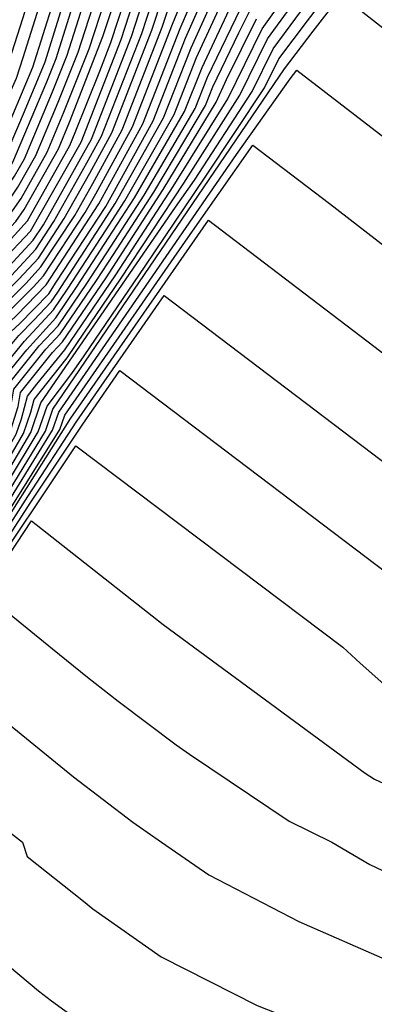
# Model space of a CAD drawing. Units: inches. Extents: x 2503863 to 2509280, y 1507225 to 1512997.
# Drawn here: x 2505505 to 2505569, y 1509971 to 1510148 of the extents above; entities that cross this region are included whole.
import ezdxf

# ---------------------------------------------------------------- set-up
doc = ezdxf.new("R2010")
doc.units = ezdxf.units.IN
doc.header["$MEASUREMENT"] = 0
doc.layers.add('tile_2729_05_contour_10ft', color=191, linetype='Continuous')

msp = doc.modelspace()

# ---------------------------------------------------------------- linework, layer by layer
at = {"layer": 'tile_2729_05_contour_10ft'}
for points, elevation in [([(2505465.2, 1510000), (2505465.79, 1510001.18), (2505474.47, 1510015.91), (2505475.39, 1510023.17), (2505477.7, 1510026.7), (2505486.78, 1510042.25), (2505495.8, 1510057.8), (2505504.72, 1510073.33), (2505505.68, 1510076.1), (2505506.72, 1510080.2), (2505508.44, 1510082.31), (2505513.48, 1510088.51), (2505522.63, 1510101.99), (2505532.95, 1510117.89), (2505542.74, 1510133.64), (2505548.92, 1510146.23), (2505563.94, 1510167.3)], 9100), ([(2505454.93, 1510000), (2505458.21, 1510004.17), (2505466.24, 1510016.76), (2505467.92, 1510019.43), (2505468.35, 1510029.21), (2505467.99, 1510037.77), (2505476.24, 1510055.12), (2505477.94, 1510058.86), (2505483.11, 1510070.91), (2505483.58, 1510075.93), (2505483.35, 1510080.87), (2505485.25, 1510090.91), (2505485.29, 1510091.09), (2505489.36, 1510098.62), (2505491.9, 1510102.05), (2505495.38, 1510106.18), (2505500.04, 1510111.29), (2505501.74, 1510113.05), (2505505.01, 1510117.74), (2505508.22, 1510123.47), (2505512.27, 1510133.06), (2505515.84, 1510142.05), (2505521.65, 1510160.1)], 8920), ([(2505455.69, 1510000), (2505457.13, 1510001.68), (2505466.15, 1510015.84), (2505468.28, 1510019.24), (2505468.75, 1510029), (2505468.41, 1510036.93), (2505470.37, 1510040.42), (2505476.71, 1510054.19), (2505481.8, 1510065.42), (2505484.21, 1510071.04), (2505484.76, 1510076.06), (2505484.44, 1510080.99), (2505486.41, 1510090.51), (2505490.29, 1510097.76), (2505495.31, 1510104.05), (2505500.55, 1510109.55), (2505503.2, 1510112.31), (2505505.59, 1510115.74), (2505510.26, 1510124.07), (2505513.29, 1510131.25), (2505517.82, 1510142.63), (2505523.71, 1510160.7)], 8930), ([(2505456.38, 1510000), (2505457.03, 1510000.75), (2505466.05, 1510014.93), (2505468.63, 1510019.05), (2505469.14, 1510028.78), (2505468.83, 1510036.1), (2505471.32, 1510040.52), (2505478.64, 1510055.88), (2505485.32, 1510071.16), (2505485.93, 1510076.19), (2505485.56, 1510080.95), (2505487.55, 1510089.94), (2505490.8, 1510096.01), (2505492.01, 1510097.78), (2505495.78, 1510102.43), (2505498.24, 1510104.73), (2505504.67, 1510111.57), (2505506.17, 1510113.73), (2505512.31, 1510124.67), (2505514.32, 1510129.43), (2505520.3, 1510144.87), (2505525.76, 1510161.31)], 8940), ([(2505461.16, 1510000), (2505465.27, 1510007.62), (2505471.48, 1510017.52), (2505471.56, 1510020.55), (2505472.2, 1510029.45), (2505478.91, 1510041.37), (2505487.07, 1510056.82), (2505494.88, 1510072.23), (2505495.25, 1510076.03), (2505496.92, 1510085.18), (2505499.62, 1510089.14), (2505502.44, 1510092.48), (2505504.83, 1510094.77), (2505510.09, 1510100.21), (2505519.55, 1510114.75), (2505527.47, 1510129.14), (2505534.19, 1510146.29), (2505540.56, 1510161.06)], 9020), ([(2505466.83, 1510000), (2505473.13, 1510011), (2505475.79, 1510015.2), (2505476.52, 1510020.94), (2505480.49, 1510027.01), (2505508.65, 1510073.77), (2505510.25, 1510078.41), (2505514.71, 1510084.24), (2505516.93, 1510087.46), (2505527.93, 1510103.56), (2505538.68, 1510119.58), (2505549.39, 1510135.6), (2505551.96, 1510140.83), (2505557.08, 1510147.66), (2505567.11, 1510160.71)], 9130), ([(2505452.7, 1510000), (2505457.53, 1510005.46), (2505462.47, 1510013.12), (2505466.86, 1510020.01), (2505467.17, 1510029.85), (2505466.82, 1510038.02), (2505466.7, 1510040.3), (2505473.56, 1510055.31), (2505479.82, 1510070.55), (2505480.06, 1510075.54), (2505480.07, 1510080.5), (2505480.14, 1510083.7), (2505481.03, 1510087.86), (2505482.1, 1510092.71), (2505483.99, 1510095.91), (2505488.68, 1510103.32), (2505493.62, 1510109.87), (2505496.73, 1510113.65), (2505502.07, 1510121.65), (2505506.18, 1510131.35), (2505509.91, 1510140.3), (2505515.49, 1510158.28)], 8890), ([(2505453.46, 1510000), (2505457.49, 1510004.56), (2505467.21, 1510019.82), (2505467.56, 1510029.63), (2505467.14, 1510039.43), (2505469.8, 1510045.06), (2505474.54, 1510055.42), (2505480.92, 1510070.67), (2505481.23, 1510075.67), (2505481.05, 1510078.02), (2505481.22, 1510083.15), (2505482.43, 1510088.88), (2505483.16, 1510092.17), (2505486.26, 1510097.71), (2505489.07, 1510101.99), (2505494.01, 1510108.52), (2505498.7, 1510114.23), (2505503.85, 1510121.76), (2505504.13, 1510122.26), (2505510.22, 1510136.7), (2505511.89, 1510140.88), (2505517.54, 1510158.89)], 8900), ([(2505454.25, 1510000), (2505455.7, 1510001.63), (2505457.85, 1510004.36), (2505466.34, 1510017.67), (2505467.57, 1510019.63), (2505467.96, 1510029.42), (2505467.56, 1510038.6), (2505473.94, 1510052.07), (2505475.52, 1510055.53), (2505482.01, 1510070.79), (2505482.41, 1510075.8), (2505482.25, 1510080.75), (2505483.84, 1510089.9), (2505484.22, 1510091.63), (2505487.81, 1510098.17), (2505489.45, 1510100.66), (2505493.79, 1510106.36), (2505496.23, 1510109.4), (2505500.28, 1510113.8), (2505504.43, 1510119.75), (2505506.18, 1510122.87), (2505511.25, 1510134.88), (2505513.87, 1510141.47), (2505519.6, 1510159.49)], 8910), ([(2505457.04, 1510000), (2505465.95, 1510014.02), (2505468.99, 1510018.86), (2505469.54, 1510028.57), (2505469.25, 1510035.27), (2505472.27, 1510040.63), (2505479.69, 1510056), (2505486.52, 1510071.29), (2505487.11, 1510076.33), (2505486.79, 1510080.32), (2505487.12, 1510082.41), (2505488.68, 1510089.36), (2505491.3, 1510094.26), (2505493.27, 1510097.14), (2505496.25, 1510100.8), (2505499.67, 1510104), (2505506.75, 1510111.72), (2505514.35, 1510125.27), (2505515.34, 1510127.62), (2505519.73, 1510138.65), (2505521.72, 1510143.78), (2505526.81, 1510159.39)], 8950), ([(2505461.65, 1510000), (2505465.17, 1510006.71), (2505471.83, 1510017.33), (2505471.9, 1510019.88), (2505472.63, 1510028.62), (2505479.86, 1510041.48), (2505488.13, 1510056.94), (2505496.07, 1510072.36), (2505496.38, 1510075.46), (2505498.16, 1510084.55), (2505500.12, 1510087.42), (2505503.8, 1510091.79), (2505505.28, 1510093.21), (2505510.55, 1510098.61), (2505511.9, 1510100.66), (2505520.8, 1510114.31), (2505529.32, 1510129.68), (2505535.18, 1510144.54), (2505541.62, 1510159.18)], 9030), ([(2505465.74, 1510000), (2505473.37, 1510013.25), (2505474.91, 1510015.68), (2505475.77, 1510022.43), (2505478.63, 1510026.81), (2505487.81, 1510042.37), (2505496.95, 1510057.92), (2505506.03, 1510073.48), (2505507.36, 1510077.31), (2505507.94, 1510079.59), (2505513.89, 1510087.07), (2505517.02, 1510091.67), (2505523.48, 1510101.19), (2505534.86, 1510118.46), (2505544.95, 1510134.29), (2505549.93, 1510144.43), (2505560.04, 1510158.32)], 9110), ([(2505457.53, 1510000), (2505465.85, 1510013.1), (2505469.34, 1510018.67), (2505469.93, 1510028.36), (2505469.67, 1510034.44), (2505473.21, 1510040.74), (2505480.75, 1510056.11), (2505487.71, 1510071.43), (2505488.29, 1510076.46), (2505488.03, 1510079.69), (2505488.63, 1510083.5), (2505489.82, 1510088.79), (2505491.81, 1510092.52), (2505494.54, 1510096.5), (2505496.72, 1510099.18), (2505502.06, 1510104.33), (2505507.3, 1510109.83), (2505516.39, 1510125.87), (2505523.58, 1510144.33), (2505527.87, 1510157.51)], 8960), ([(2505462.14, 1510000), (2505464.6, 1510004.27), (2505472.19, 1510017.14), (2505472.24, 1510019.2), (2505473.05, 1510027.79), (2505480.81, 1510041.59), (2505489.18, 1510057.06), (2505497.27, 1510072.5), (2505497.5, 1510074.89), (2505499.4, 1510083.92), (2505500.62, 1510085.71), (2505505.16, 1510091.1), (2505507.9, 1510093.87), (2505510.97, 1510097.15), (2505512.17, 1510098.91), (2505520.46, 1510111.62), (2505522.53, 1510114.82), (2505531.21, 1510130.24), (2505536.16, 1510142.8), (2505542.68, 1510157.3)], 9040), ([(2505451.16, 1510000), (2505455.95, 1510005.39), (2505457.75, 1510007.49), (2505466.08, 1510020.42), (2505466.28, 1510030.95), (2505465.72, 1510042.23), (2505471.6, 1510055.09), (2505477.62, 1510070.3), (2505477.89, 1510080.26), (2505478.21, 1510085.83), (2505479.97, 1510093.79), (2505481.44, 1510096.29), (2505486.78, 1510104.29), (2505487.92, 1510105.94), (2505492.8, 1510112.49), (2505497.92, 1510120.43), (2505498.98, 1510124.52), (2505504.74, 1510137.39), (2505505.96, 1510141.1), (2505510.66, 1510155.93)], 8870), ([(2505458.02, 1510000), (2505465.76, 1510012.19), (2505469.7, 1510018.48), (2505470.33, 1510028.15), (2505470.1, 1510033.61), (2505474.16, 1510040.84), (2505481.8, 1510056.23), (2505488.91, 1510071.56), (2505489.46, 1510076.59), (2505489.27, 1510079.07), (2505490.14, 1510084.59), (2505490.95, 1510088.21), (2505492.32, 1510090.77), (2505495.8, 1510095.85), (2505497.19, 1510097.56), (2505502.73, 1510102.77), (2505507.77, 1510108.23), (2505509.6, 1510111.01), (2505516.88, 1510123.96), (2505518.24, 1510126.42), (2505525.43, 1510144.87), (2505528.93, 1510155.63)], 8970), ([(2505462.63, 1510000), (2505464.41, 1510002.99), (2505472.54, 1510016.95), (2505473.47, 1510026.96), (2505482.37, 1510043.03), (2505490.24, 1510057.17), (2505498.46, 1510072.63), (2505499.68, 1510077.73), (2505500.64, 1510083.29), (2505506.18, 1510090.09), (2505511.39, 1510095.71), (2505513.91, 1510099.42), (2505520.89, 1510110.12), (2505524.26, 1510115.33), (2505533.11, 1510130.8), (2505537.15, 1510141.05), (2505543.74, 1510155.41)], 9050), ([(2505450.39, 1510000), (2505455.42, 1510005.67), (2505457.86, 1510008.51), (2505465.67, 1510020.64), (2505465.78, 1510031.94), (2505465.32, 1510040.84), (2505465.23, 1510043.19), (2505470.62, 1510054.98), (2505476.52, 1510070.18), (2505476.59, 1510075.5), (2505476.9, 1510084.89), (2505477.3, 1510087.06), (2505478.9, 1510094.33), (2505481.16, 1510098.24), (2505487.55, 1510107.24), (2505491.08, 1510111.99), (2505496, 1510119.87), (2505497.29, 1510125.36), (2505501.78, 1510135.42), (2505503.98, 1510142.09), (2505507.75, 1510153.98)], 8860), ([(2505458.5, 1510000), (2505465.66, 1510011.28), (2505470.06, 1510018.29), (2505470.19, 1510023.25), (2505470.52, 1510032.78), (2505475.11, 1510040.95), (2505482.86, 1510056.35), (2505490.1, 1510071.7), (2505490.42, 1510074.93), (2505490.5, 1510078.44), (2505491.64, 1510085.68), (2505492.08, 1510087.64), (2505497.07, 1510095.21), (2505500, 1510098.12), (2505503.85, 1510101.87), (2505508.23, 1510106.63), (2505511.48, 1510111.57), (2505517.42, 1510122.12), (2505520.08, 1510126.96), (2505527.28, 1510145.42), (2505529.99, 1510153.74)], 8980), ([(2505463.12, 1510000), (2505464.69, 1510002.8), (2505472.9, 1510016.76), (2505473.88, 1510026.14), (2505491.29, 1510057.29), (2505499.65, 1510072.76), (2505501.03, 1510077.88), (2505501.87, 1510082.67), (2505506.63, 1510088.54), (2505511.81, 1510094.27), (2505515.65, 1510099.94), (2505521.32, 1510108.63), (2505525.99, 1510115.84), (2505535, 1510131.36), (2505538.13, 1510139.31), (2505544.8, 1510153.53)], 9060), ([(2505458.99, 1510000), (2505465.56, 1510010.36), (2505470.41, 1510018.1), (2505470.53, 1510022.58), (2505470.94, 1510031.95), (2505476.06, 1510041.05), (2505483.91, 1510056.47), (2505491.29, 1510071.83), (2505491.74, 1510077.81), (2505493.22, 1510087.06), (2505495.28, 1510090.11), (2505498.36, 1510094.56), (2505503.47, 1510099.46), (2505505.17, 1510101.2), (2505508.7, 1510105.02), (2505513.36, 1510112.12), (2505517.95, 1510120.27), (2505521.93, 1510127.51), (2505529.13, 1510145.97), (2505531.05, 1510151.86)], 8990), ([(2505460.67, 1510000), (2505465.37, 1510008.53), (2505471.12, 1510017.71), (2505471.22, 1510021.23), (2505471.78, 1510030.28), (2505477.96, 1510041.27), (2505486.02, 1510056.7), (2505493.68, 1510072.1), (2505494.41, 1510077.82), (2505495.68, 1510085.81), (2505499.13, 1510090.86), (2505501.08, 1510093.18), (2505504.37, 1510096.34), (2505507.82, 1510099.86), (2505509.62, 1510101.82), (2505517.13, 1510113.23), (2505519.02, 1510116.59), (2505525.62, 1510128.59), (2505532.84, 1510147.06), (2505534.94, 1510152.24)], 9010), ([(2505463.61, 1510000), (2505464.74, 1510002.04), (2505473.26, 1510016.57), (2505473.76, 1510021.47), (2505474.26, 1510025.4), (2505483.71, 1510041.91), (2505492.36, 1510057.41), (2505495.09, 1510062.37), (2505500.85, 1510072.9), (2505502.38, 1510078.03), (2505503.08, 1510082.05), (2505508.85, 1510089.23), (2505512.23, 1510092.83), (2505517.4, 1510100.45), (2505521.76, 1510107.13), (2505527.71, 1510116.35), (2505536.89, 1510131.91), (2505539.11, 1510137.56), (2505545.86, 1510151.65)], 9070), ([(2505467.37, 1510000), (2505473.01, 1510009.87), (2505476.23, 1510014.97), (2505476.9, 1510020.2), (2505481.42, 1510027.12), (2505509.95, 1510073.91), (2505511.32, 1510077.87), (2505552.97, 1510139.03), (2505558.12, 1510145.81), (2505563.16, 1510152.33), (2505595.54, 1510126.95), (2505598.77, 1510124.46), (2505618.87, 1510109.33), (2505622.99, 1510106.58), (2505632.56, 1510100.23), (2505635.67, 1510098.34), (2505645.65, 1510093.08), (2505649.1, 1510091.35), (2505658.06, 1510088.08), (2505663.59, 1510086.12), (2505673.98, 1510084.66)], 9140), ([(2505451.92, 1510000), (2505457.64, 1510006.47), (2505466.49, 1510020.21), (2505466.69, 1510027.21), (2505466.73, 1510030.93), (2505466.21, 1510041.26), (2505472.58, 1510055.2), (2505478.72, 1510070.42), (2505478.88, 1510075.41), (2505478.98, 1510080.38), (2505479.07, 1510084.24), (2505479.62, 1510086.85), (2505481.03, 1510093.25), (2505483.56, 1510097.41), (2505488.3, 1510104.64), (2505493.23, 1510111.21), (2505494.76, 1510113.07), (2505499.99, 1510121.04), (2505507.69, 1510139.37), (2505511.41, 1510151.08)], 8880), ([(2505460.19, 1510000), (2505465.46, 1510009.45), (2505470.77, 1510017.91), (2505470.87, 1510021.9), (2505471.36, 1510031.11), (2505477.01, 1510041.16), (2505484.97, 1510056.59), (2505492.49, 1510071.96), (2505492.97, 1510077.18), (2505494.44, 1510086.44), (2505499.72, 1510093.87), (2505503.92, 1510097.9), (2505506.5, 1510100.53), (2505509.16, 1510103.42), (2505515.25, 1510112.68), (2505518.48, 1510118.43), (2505523.78, 1510128.05), (2505530.99, 1510146.51), (2505532.12, 1510149.98)], 9000), ([(2505464.09, 1510000), (2505464.79, 1510001.18), (2505473.61, 1510016.38), (2505474.64, 1510024.66), (2505484.73, 1510042.02), (2505493.51, 1510057.54), (2505502.11, 1510073.04), (2505503.72, 1510078.18), (2505504.3, 1510081.44), (2505510.05, 1510088.62), (2505512.64, 1510091.39), (2505519.14, 1510100.97), (2505522.19, 1510105.64), (2505529.44, 1510116.86), (2505538.78, 1510132.47), (2505540.1, 1510135.82), (2505544.77, 1510145.51), (2505546.89, 1510149.83)], 9080), ([(2505466.29, 1510000), (2505473.25, 1510012.12), (2505475.35, 1510015.44), (2505476.15, 1510021.68), (2505479.56, 1510026.91), (2505488.83, 1510042.48), (2505498.1, 1510058.05), (2505507.34, 1510073.62), (2505509.15, 1510078.97), (2505533.38, 1510114.19), (2505536.77, 1510119.02), (2505547.17, 1510134.94), (2505550.94, 1510142.63), (2505556.03, 1510149.51)], 9120), ([(2505464.64, 1510000), (2505474.03, 1510016.15), (2505475.01, 1510023.91), (2505484.1, 1510039.63), (2505485.76, 1510042.14), (2505494.66, 1510057.67), (2505503.42, 1510073.18), (2505505.07, 1510078.33), (2505505.51, 1510080.82), (2505511.25, 1510088.01), (2505513.06, 1510089.95), (2505520.88, 1510101.48), (2505531.17, 1510117.37), (2505540.67, 1510133.03), (2505542.54, 1510137.1), (2505547.9, 1510148.03)], 9090), ([(2505467.91, 1510000), (2505472.89, 1510008.75), (2505476.68, 1510014.73), (2505477.28, 1510019.46), (2505482.34, 1510027.22), (2505511.26, 1510074.06), (2505512.39, 1510077.33), (2505544.31, 1510123.66), (2505553.99, 1510137.23), (2505555.2, 1510138.82), (2505602.9, 1510102.03), (2505608.79, 1510096.69), (2505625.76, 1510081.94), (2505627.92, 1510080.34), (2505638.72, 1510074.22), (2505640.94, 1510073.4), (2505653.2, 1510068.96), (2505669.41, 1510067.32), (2505677.66, 1510067.41)], 9150), ([(2505468.45, 1510000), (2505472.77, 1510007.63), (2505477.12, 1510014.49), (2505477.65, 1510018.71), (2505483.27, 1510027.32), (2505512.57, 1510074.21), (2505513.46, 1510076.78), (2505535.16, 1510108.07), (2505547.24, 1510125.31), (2505561.05, 1510114.82), (2505594.99, 1510088.59), (2505606.31, 1510078.36), (2505616.5, 1510068.51), (2505629.61, 1510059.03), (2505635.46, 1510056.21), (2505643.56, 1510053.05), (2505651.21, 1510051.69), (2505659.36, 1510050.73), (2505670.51, 1510050.81), (2505676.75, 1510051.04), (2505681.08, 1510051.39)], 9160), ([(2505468.98, 1510000), (2505472.65, 1510006.5), (2505477.56, 1510014.25), (2505478.03, 1510017.97), (2505487.41, 1510033.12), (2505496.82, 1510048.19), (2505514.53, 1510076.24), (2505539.28, 1510111.8), (2505569.05, 1510089.19), (2505587.14, 1510075.27), (2505598.52, 1510065.14), (2505609.76, 1510054.78), (2505619.74, 1510047.05), (2505625.33, 1510043.75), (2505630.55, 1510041.25), (2505637.73, 1510038.75), (2505643.73, 1510037.78), (2505653.54, 1510036.26), (2505663.09, 1510035.99), (2505670.92, 1510036.08), (2505680.81, 1510036.74), (2505688.76, 1510037.34), (2505698.2, 1510037.68)], 9170), ([(2505469.51, 1510000), (2505472.53, 1510005.38), (2505478, 1510014.02), (2505478.41, 1510017.23), (2505487.82, 1510032.3), (2505497.28, 1510047.29), (2505506.8, 1510062.14), (2505515.6, 1510075.7), (2505531.33, 1510098.29), (2505577.06, 1510063.56)], 9180), ([(2505470.07, 1510000), (2505472.41, 1510004.26), (2505478.44, 1510013.78), (2505478.78, 1510016.49), (2505488.23, 1510031.49), (2505507.32, 1510061.12), (2505516.67, 1510075.15), (2505523.37, 1510084.78), (2505571.34, 1510048.44)], 9190), ([(2505470.61, 1510000), (2505472.29, 1510003.13), (2505478.88, 1510013.54), (2505479.16, 1510015.74), (2505488.64, 1510030.67), (2505498.19, 1510045.48), (2505515.41, 1510071.27), (2505563.45, 1510035.04), (2505566.56, 1510032.19), (2505574.59, 1510025.02), (2505581.07, 1510020.8), (2505584.55, 1510018.79), (2505608.81, 1510007.9), (2505620.47, 1510003.33), (2505624.61, 1510002.11), (2505631.09, 1510000.28), (2505633.13, 1510000)], 9200), ([(2505471.14, 1510000), (2505472.17, 1510002.01), (2505479.32, 1510013.31), (2505479.54, 1510015), (2505489.06, 1510029.86), (2505507.45, 1510057.76), (2505531.15, 1510039.1), (2505537.71, 1510034.27), (2505567.45, 1510012.4), (2505569.17, 1510011.29), (2505581.8, 1510005.44), (2505593.74, 1510000)], 9210), ([(2505471.66, 1510000), (2505472.05, 1510000.89), (2505479.76, 1510013.07), (2505479.91, 1510014.26), (2505489.47, 1510029.05), (2505499.49, 1510044.25), (2505511.26, 1510034.77), (2505517.52, 1510029.66), (2505523.02, 1510025.31), (2505533.5, 1510017.51), (2505535.87, 1510015.81), (2505553.77, 1510003.77), (2505561.5, 1510000)], 9220), ([(2505472.2, 1510000), (2505480.2, 1510012.83), (2505480.29, 1510013.51), (2505491.54, 1510030.74), (2505503.31, 1510021.28), (2505515.04, 1510011.75), (2505525.67, 1510003.58), (2505530.84, 1510000)], 9230), ([(2505472.74, 1510000), (2505480.64, 1510012.59), (2505480.67, 1510012.77), (2505483.58, 1510017.23), (2505505.84, 1510000)], 9240), ([(2505480.93, 1510000), (2505485.12, 1509994.47), (2505486.69, 1509992.85), (2505488.48, 1509991.02), (2505497.89, 1509982.31), (2505508.7, 1509973.22), (2505511.03, 1509971.46), (2505521.74, 1509963.74), (2505539.02, 1509955.07), (2505557.29, 1509948.07), (2505565.07, 1509945.58), (2505576.2, 1509942.21)], 9250), ([(2505505.84, 1510000), (2505506.67, 1509997.42), (2505516.79, 1509989.37), (2505518.51, 1509988.01), (2505530.79, 1509979.34), (2505548.06, 1509970.63), (2505566.21, 1509963.45), (2505584.86, 1509957.12), (2505600.73, 1509951.97), (2505604.46, 1509950.69), (2505627.01, 1509941.77), (2505633.81, 1509938.76), (2505648.84, 1509932.56), (2505664.51, 1509927.43), (2505675.14, 1509924.88), (2505685.04, 1509922.85), (2505705.55, 1509919.67), (2505708.3, 1509919.35), (2505729.21, 1509918.32)], 9240), ([(2505530.84, 1510000), (2505539.35, 1509994.08), (2505555.54, 1509985.71), (2505571.44, 1509978.77), (2505577.36, 1509976.42), (2505585.68, 1509973.26), (2505599.81, 1509968.37), (2505617.27, 1509962.54), (2505626.28, 1509959.86), (2505633.65, 1509956.93), (2505647.89, 1509951.87), (2505664.34, 1509946.17), (2505684.87, 1509941.2), (2505706.45, 1509937.02), (2505725.9, 1509934.32), (2505743.09, 1509932.84), (2505746.85, 1509932.66), (2505751.92, 1509932.62), (2505762.83, 1509932.55), (2505767.22, 1509932.78), (2505778.47, 1509933.53), (2505793.94, 1509935.02), (2505809.52, 1509936.19), (2505831.68, 1509936.87)], 9230), ([(2505561.5, 1510000), (2505568.32, 1509995.98), (2505573.01, 1509993.73), (2505582.73, 1509989.58), (2505594.96, 1509985.01), (2505596.93, 1509984.27), (2505614.36, 1509978.62), (2505631.71, 1509973.34), (2505664.18, 1509963.77), (2505684.71, 1509958.7), (2505704.27, 1509954.56), (2505723.9, 1509950.53), (2505736.19, 1509948.89), (2505741.93, 1509948.16), (2505757.92, 1509948.02), (2505773.61, 1509948.83), (2505784.23, 1509949.75), (2505789.11, 1509950.23), (2505797.75, 1509950.94), (2505804.66, 1509951.47), (2505810.02, 1509951.66)], 9220)]:
    msp.add_lwpolyline(points, dxfattribs=dict(at, elevation=elevation))

doc.saveas('drawing.dxf')
